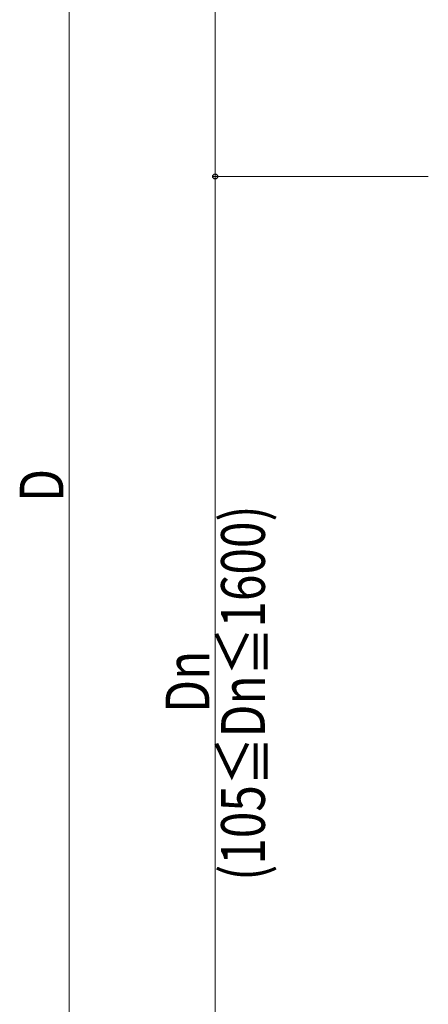
# Model space of a CAD drawing. Extents: x 0 to 2772, y 0 to 4488.
# Drawn here: x 966 to 1106, y 2878 to 3215 of the extents above; entities that cross this region are included whole.
import ezdxf

# ---------------------------------------------------------------- set-up
doc = ezdxf.new("R2010")
doc.units = 0
doc.layers.add('YKK_D', color=6, linetype='CONTINUOUS', lineweight=13)
doc.styles.add('text-b', font='extslim2.shx', dxfattribs={"width": 0.8, "bigfont": 'extfont2.shx'})

msp = doc.modelspace()

# ---------------------------------------------------------------- linework, layer by layer
at = {"layer": 'YKK_D'}
for p, q in [((1033.22, 3411.72), (1033.22, 3161.72)), ((983.22, 3397.72), (983.22, 2710.72)), ((1106.22, 3161.72), (1032.22, 3161.72)), ((1106.22, 3161.72), (1032.22, 3161.72)), ((1033.22, 3161.72), (1033.22, 2811.72))]:
    msp.add_line(p, q, dxfattribs=at)
at = {"layer": 'YKK_D', "linetype": 'ByBlock', "lineweight": -2}
msp.add_circle((1033.22, 3161.72), 0.85, dxfattribs=at)
msp.add_circle((1033.22, 3161.72), 0.85, dxfattribs=at)

# ---------------------------------------------------------------- texts
at = {"layer": 'YKK_D', "style": 'text-b', "width": 0.8}
for s, p in [('D', (981.22, 3050.22)), ('(105≦Dn≦1600)', (1050.22, 2920.32)), ('Dn', (1031.22, 2977.92))]:
    msp.add_text(s, height=15, rotation=90, dxfattribs=at).set_placement(p)

doc.saveas('drawing.dxf')
